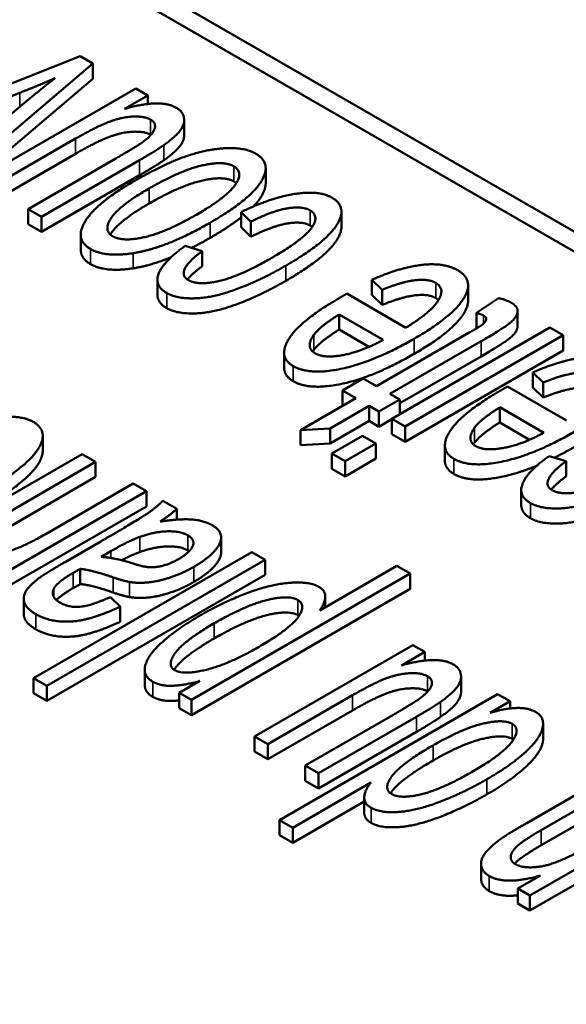
# Paper-space layout 'Layout1' of a CAD drawing. Units: inches. Extents: x 0 to 16.4, y 0 to 10.4.
# Drawn here: x 11.1 to 11.1, y 1.8 to 1.9 of the extents above; entities that cross this region are included whole.
import ezdxf

# ---------------------------------------------------------------- set-up
doc = ezdxf.new("R2010")
doc.units = ezdxf.units.IN
doc.header["$MEASUREMENT"] = 0
doc.layers.add('Viewport6ForCustomObjects_0', color=7, linetype='Continuous')
doc.layers.add('Visible (ANSI)', color=7, linetype='Continuous', lineweight=50)
doc.layers.add('Visible Narrow (ANSI)', color=7, linetype='Continuous', lineweight=35)

# ---------------------------------------------------------------- blocks, each defined once
blk = doc.blocks.new('CustomObjectsInViewport6_0')
at = {"layer": 'Visible (ANSI)'}
for p, q in [((-10007.08326, -10002.86408), (-10004.4104, -10004.40726)), ((-10007.08326, -10002.88041), (-10004.4104, -10004.42359)), ((-10006.50437, -10003.28731), (-10006.65662, -10003.34736)), ((-10006.59774, -10003.38136), (-10006.49399, -10003.2933)), ((-10006.49399, -10003.2933), (-10006.50437, -10003.28731)), ((-10006.49399, -10003.30555), (-10006.49399, -10003.2933)), ((-10006.49399, -10003.30555), (-10006.59774, -10003.39361)), ((-10006.64544, -10003.35382), (-10006.55314, -10003.31687)), ((-10006.45923, -10003.31337), (-10006.58737, -10003.38735)), ((-10006.44953, -10003.31897), (-10006.45923, -10003.31337)), ((-10006.54627, -10003.32239), (-10006.60933, -10003.37467)), ((-10006.46839, -10003.32986), (-10006.44953, -10003.31897)), ((-10006.44953, -10003.32595), (-10006.44953, -10003.31897)), ((-10006.42015, -10003.35118), (-10006.42015, -10003.33893)), ((-10006.57659, -10003.39357), (-10006.508, -10003.35398)), ((-10006.508, -10003.36622), (-10006.57659, -10003.40582)), ((-10006.4754, -10003.37), (-10006.5464, -10003.411)), ((-10006.53563, -10003.41722), (-10006.45626, -10003.3714)), ((-10006.35412, -10003.39021), (-10006.35412, -10003.37797)), ((-10006.45626, -10003.38365), (-10006.53563, -10003.42947)), ((-10006.5464, -10003.42324), (-10006.5464, -10003.411)), ((-10006.5464, -10003.411), (-10006.53563, -10003.41722)), ((-10006.29274, -10003.42535), (-10006.29274, -10003.4131)), ((-10006.53563, -10003.42947), (-10006.53563, -10003.41722)), ((-10006.37394, -10003.41349), (-10006.36612, -10003.42126)), ((-10006.37394, -10003.42573), (-10006.37394, -10003.41349)), ((-10006.36612, -10003.43351), (-10006.36612, -10003.42126)), ((-10006.53563, -10003.42947), (-10006.5464, -10003.42324)), ((-10006.36612, -10003.43351), (-10006.37394, -10003.42573)), ((-10006.50388, -10003.44397), (-10006.50388, -10003.43172)), ((-10006.40547, -10003.44507), (-10006.41921, -10003.44087)), ((-10006.40547, -10003.45732), (-10006.40547, -10003.44507)), ((-10006.4418, -10003.48052), (-10006.4418, -10003.46827)), ((-10006.26804, -10003.46825), (-10006.25968, -10003.47634)), ((-10006.26804, -10003.4805), (-10006.26804, -10003.46825)), ((-10006.25968, -10003.48859), (-10006.25968, -10003.47634)), ((-10006.19015, -10003.48505), (-10006.19015, -10003.47281)), ((-10006.24068, -10003.50707), (-10006.28838, -10003.47953)), ((-10006.25968, -10003.48859), (-10006.26804, -10003.4805)), ((-10006.1655, -10003.48311), (-10006.18328, -10003.49509)), ((-10006.29471, -10003.49641), (-10006.25901, -10003.51703)), ((-10006.29471, -10003.50866), (-10006.29471, -10003.49641)), ((-10006.18328, -10003.50734), (-10006.18328, -10003.49509)), ((-10006.15009, -10003.50572), (-10006.15009, -10003.49347)), ((-10006.2705, -10003.52264), (-10006.29471, -10003.50866)), ((-10006.12387, -10003.50699), (-10006.252, -10003.58097)), ((-10006.11309, -10003.51321), (-10006.12387, -10003.50699)), ((-10006.18921, -10003.51111), (-10006.26426, -10003.55444)), ((-10006.24122, -10003.58719), (-10006.11309, -10003.51321)), ((-10006.11309, -10003.52546), (-10006.11309, -10003.51321)), ((-10006.25348, -10003.56067), (-10006.17965, -10003.51804)), ((-10006.33916, -10003.53942), (-10006.33916, -10003.52717)), ((-10006.17965, -10003.53028), (-10006.24553, -10003.56832)), ((-10006.11309, -10003.52546), (-10006.24122, -10003.59944)), ((-10006.27518, -10003.54814), (-10006.29202, -10003.55787)), ((-10006.26426, -10003.55444), (-10006.27518, -10003.54814)), ((-10006.13788, -10003.5434), (-10006.12952, -10003.55149)), ((-10006.13788, -10003.55564), (-10006.13788, -10003.5434)), ((-10006.11053, -10003.58221), (-10006.15822, -10003.55468)), ((-10006.12952, -10003.56373), (-10006.13788, -10003.55564)), ((-10006.12952, -10003.56373), (-10006.12952, -10003.55149)), ((-10006.2811, -10003.56417), (-10006.32584, -10003.58999)), ((-10006.29202, -10003.57011), (-10006.29202, -10003.55787)), ((-10006.29202, -10003.55787), (-10006.2811, -10003.56417)), ((-10006.24553, -10003.56526), (-10006.25348, -10003.56067)), ((-10006.30199, -10003.58867), (-10006.27033, -10003.57039)), ((-10006.29171, -10003.57029), (-10006.29202, -10003.57011)), ((-10006.27033, -10003.58264), (-10006.27033, -10003.57039)), ((-10006.27033, -10003.57039), (-10006.26238, -10003.57498)), ((-10006.26238, -10003.57498), (-10006.24553, -10003.56526)), ((-10006.24553, -10003.57724), (-10006.24553, -10003.56526)), ((-10006.16456, -10003.57156), (-10006.12885, -10003.59217)), ((-10006.16456, -10003.5838), (-10006.16456, -10003.57156)), ((-10006.26238, -10003.58723), (-10006.26238, -10003.57498)), ((-10006.32584, -10003.58999), (-10006.30199, -10003.58867)), ((-10006.27033, -10003.58264), (-10006.30199, -10003.60092)), ((-10006.30199, -10003.60092), (-10006.30199, -10003.58867)), ((-10006.26238, -10003.58723), (-10006.27033, -10003.58264)), ((-10006.252, -10003.58124), (-10006.26238, -10003.58723)), ((-10006.252, -10003.59322), (-10006.252, -10003.58097)), ((-10006.252, -10003.58097), (-10006.24122, -10003.58719)), ((-10006.24122, -10003.59944), (-10006.24122, -10003.58719)), ((-10006.14034, -10003.59778), (-10006.16456, -10003.5838)), ((-10006.53468, -10003.60689), (-10006.53468, -10003.59464)), ((-10006.32584, -10003.60224), (-10006.32584, -10003.58999)), ((-10006.27572, -10003.59466), (-10006.30064, -10003.60905)), ((-10006.26494, -10003.60088), (-10006.27572, -10003.59466)), ((-10006.24122, -10003.59944), (-10006.252, -10003.59322)), ((-10006.30199, -10003.60092), (-10006.32584, -10003.60224)), ((-10006.28986, -10003.61528), (-10006.26494, -10003.60088)), ((-10006.26494, -10003.61313), (-10006.26494, -10003.60088)), ((-10006.209, -10003.61457), (-10006.209, -10003.60232)), ((-10006.50271, -10003.6095), (-10006.5814, -10003.65493)), ((-10006.49193, -10003.61572), (-10006.50271, -10003.6095)), ((-10006.30064, -10003.6213), (-10006.30064, -10003.60905)), ((-10006.30064, -10003.60905), (-10006.28986, -10003.61528)), ((-10006.1108, -10003.6152), (-10006.12454, -10003.611)), ((-10006.56981, -10003.66068), (-10006.49193, -10003.61572)), ((-10006.49193, -10003.62797), (-10006.49193, -10003.61572)), ((-10006.26494, -10003.61313), (-10006.28986, -10003.62752)), ((-10006.28986, -10003.62752), (-10006.28986, -10003.61528)), ((-10006.1108, -10003.62745), (-10006.1108, -10003.6152)), ((-10006.49193, -10003.62797), (-10006.56981, -10003.67293)), ((-10006.28986, -10003.62752), (-10006.30064, -10003.6213)), ((-10006.46148, -10003.6333), (-10006.53141, -10003.67367)), ((-10006.4507, -10003.63952), (-10006.46148, -10003.6333)), ((-10006.57884, -10003.7135), (-10006.4507, -10003.63952)), ((-10006.4507, -10003.65177), (-10006.4507, -10003.63952)), ((-10006.14713, -10003.65065), (-10006.14713, -10003.6384)), ((-10006.4507, -10003.65177), (-10006.57884, -10003.72575)), ((-10006.42604, -10003.65376), (-10006.43736, -10003.64722)), ((-10006.42604, -10003.66251), (-10006.42604, -10003.65376)), ((-10006.48762, -10003.68013), (-10006.51659, -10003.69686)), ((-10006.39019, -10003.68916), (-10006.39019, -10003.67691)), ((-10006.36541, -10003.68876), (-10006.54219, -10003.79083)), ((-10006.48721, -10003.69265), (-10006.4794, -10003.68799)), ((-10006.35463, -10003.69499), (-10006.36541, -10003.68876)), ((-10006.53141, -10003.79705), (-10006.35463, -10003.69499)), ((-10006.35463, -10003.70724), (-10006.35463, -10003.69499)), ((-10006.24792, -10003.69997), (-10006.3103, -10003.73598)), ((-10006.23714, -10003.70619), (-10006.24792, -10003.69997)), ((-10006.35463, -10003.70724), (-10006.53141, -10003.8093)), ((-10006.50433, -10003.71463), (-10006.50433, -10003.70238)), ((-10006.41432, -10003.80849), (-10006.23714, -10003.70619)), ((-10006.23714, -10003.71844), (-10006.23714, -10003.70619)), ((-10006.50433, -10003.71463), (-10006.50998, -10003.71789)), ((-10006.23714, -10003.71844), (-10006.41432, -10003.82073)), ((-10006.55001, -10003.73865), (-10006.55001, -10003.7264)), ((-10006.47185, -10003.73295), (-10006.47967, -10003.72517)), ((-10006.30584, -10003.73341), (-10006.30584, -10003.72469)), ((-10006.47185, -10003.7452), (-10006.47185, -10003.73295)), ((-10006.23498, -10003.76407), (-10006.36312, -10003.83805)), ((-10006.22528, -10003.76967), (-10006.23498, -10003.76407)), ((-10006.24415, -10003.78056), (-10006.22528, -10003.76967)), ((-10006.22528, -10003.77665), (-10006.22528, -10003.76967)), ((-10006.45209, -10003.79609), (-10006.45209, -10003.78384)), ((-10006.54219, -10003.80307), (-10006.54219, -10003.79083)), ((-10006.54219, -10003.79083), (-10006.53141, -10003.79705)), ((-10006.40745, -10003.79316), (-10006.42416, -10003.80281)), ((-10006.1959, -10003.80188), (-10006.1959, -10003.78963)), ((-10006.53141, -10003.8093), (-10006.54219, -10003.80307)), ((-10006.53141, -10003.8093), (-10006.53141, -10003.79705)), ((-10006.42416, -10003.81505), (-10006.42416, -10003.80281)), ((-10006.42416, -10003.80281), (-10006.41432, -10003.80849)), ((-10006.16627, -10003.80374), (-10006.34304, -10003.9058)), ((-10006.15616, -10003.80957), (-10006.16627, -10003.80374)), ((-10006.41432, -10003.82073), (-10006.41432, -10003.80849)), ((-10006.35234, -10003.84427), (-10006.28376, -10003.80467)), ((-10006.17233, -10003.81891), (-10006.15616, -10003.80957)), ((-10006.15616, -10003.81539), (-10006.15616, -10003.80957)), ((-10006.41432, -10003.82073), (-10006.42416, -10003.81505)), ((-10006.28376, -10003.81692), (-10006.35234, -10003.85652)), ((-10006.25115, -10003.8207), (-10006.32216, -10003.86169)), ((-10006.31138, -10003.86792), (-10006.23202, -10003.8221)), ((-10006.12947, -10003.84006), (-10006.12947, -10003.82781)), ((-10006.23202, -10003.83435), (-10006.31138, -10003.88017)), ((-10006.36312, -10003.85029), (-10006.36312, -10003.83805)), ((-10006.36312, -10003.83805), (-10006.35234, -10003.84427)), ((-10006.35234, -10003.85652), (-10006.36312, -10003.85029)), ((-10006.35234, -10003.85652), (-10006.35234, -10003.84427)), ((-10006.32216, -10003.87394), (-10006.32216, -10003.86169)), ((-10006.32216, -10003.86169), (-10006.31138, -10003.86792)), ((-10006.31138, -10003.88017), (-10006.31138, -10003.86792)), ((-10006.064, -10003.86278), (-10006.14269, -10003.90821)), ((-10006.33226, -10003.91203), (-10006.26894, -10003.87546)), ((-10006.31138, -10003.88017), (-10006.32216, -10003.87394)), ((-10006.1311, -10003.91397), (-10006.05322, -10003.86901)), ((-10006.05322, -10003.88125), (-10006.1311, -10003.92622)), ((-10006.27428, -10003.89079), (-10006.33226, -10003.92427)), ((-10006.27428, -10003.89985), (-10006.27428, -10003.8876)), ((-10006.14013, -10003.96679), (-10006.01199, -10003.89281)), ((-10006.34304, -10003.91805), (-10006.34304, -10003.9058)), ((-10006.34304, -10003.9058), (-10006.33226, -10003.91203)), ((-10006.01199, -10003.90506), (-10006.14013, -10003.97904)), ((-10006.33226, -10003.92427), (-10006.33226, -10003.91203)), ((-10006.33226, -10003.92427), (-10006.34304, -10003.91805)), ((-10006.17965, -10003.95321), (-10006.17965, -10003.94096)), ((-10006.13164, -10003.95069), (-10006.14983, -10003.96119)), ((-10006.14983, -10003.97344), (-10006.14983, -10003.96119)), ((-10006.14983, -10003.96119), (-10006.14013, -10003.96679)), ((-10006.14013, -10003.97904), (-10006.14013, -10003.96679)), ((-10006.14013, -10003.97904), (-10006.14983, -10003.97344))]:
    blk.add_line(p, q, dxfattribs=at)
for points in [[(-10006.55314, -10003.31687), (-10006.53616, -10003.31018), (-10006.52471, -10003.30512)], [(-10006.52471, -10003.30512), (-10006.53616, -10003.31391), (-10006.54627, -10003.32239)], [(-10006.42649, -10003.329), (-10006.43929, -10003.32161), (-10006.46839, -10003.32986)], [(-10006.43673, -10003.35934), (-10006.4281, -10003.35327), (-10006.41962, -10003.34293), (-10006.42083, -10003.33227), (-10006.42649, -10003.329)], [(-10006.508, -10003.35398), (-10006.49157, -10003.34448), (-10006.47082, -10003.33655), (-10006.45222, -10003.33577), (-10006.44737, -10003.33857)], [(-10006.44737, -10003.33857), (-10006.44252, -10003.34137), (-10006.44562, -10003.35079), (-10006.45317, -10003.35639)], [(-10006.44737, -10003.35082), (-10006.45222, -10003.34802), (-10006.47082, -10003.3488), (-10006.49157, -10003.35673), (-10006.508, -10003.36622)], [(-10006.45317, -10003.35639), (-10006.45842, -10003.3602), (-10006.4754, -10003.37)], [(-10006.4471, -10003.35098), (-10006.44723, -10003.3509), (-10006.44737, -10003.35082)], [(-10006.36222, -10003.36611), (-10006.37057, -10003.36129), (-10006.40035, -10003.36214), (-10006.43619, -10003.37428), (-10006.46085, -10003.38851)], [(-10006.45626, -10003.3714), (-10006.44239, -10003.36339), (-10006.43673, -10003.35934)], [(-10006.43673, -10003.37159), (-10006.44239, -10003.37564), (-10006.45626, -10003.38365)], [(-10006.39914, -10003.42212), (-10006.36666, -10003.40337), (-10006.34874, -10003.37389), (-10006.36222, -10003.36611)], [(-10006.44858, -10003.39435), (-10006.42339, -10003.3798), (-10006.38809, -10003.37171), (-10006.38, -10003.37638)], [(-10006.38, -10003.37638), (-10006.37178, -10003.38112), (-10006.38566, -10003.40143), (-10006.41018, -10003.41559)], [(-10006.46085, -10003.38851), (-10006.4913, -10003.4061), (-10006.50922, -10003.43573), (-10006.49601, -10003.44336)], [(-10006.38, -10003.38863), (-10006.38809, -10003.38396), (-10006.42339, -10003.39205), (-10006.44858, -10003.4066)], [(-10006.37796, -10003.3901), (-10006.37882, -10003.38931), (-10006.38, -10003.38863)], [(-10006.47809, -10003.43301), (-10006.48604, -10003.42842), (-10006.4723, -10003.40804), (-10006.44858, -10003.39435)], [(-10006.30051, -10003.40174), (-10006.31088, -10003.39575), (-10006.35023, -10003.40182), (-10006.37394, -10003.41349)], [(-10006.33783, -10003.45689), (-10006.30576, -10003.43838), (-10006.2873, -10003.40936), (-10006.30051, -10003.40174)], [(-10006.36612, -10003.42126), (-10006.34874, -10003.41247), (-10006.32449, -10003.40843), (-10006.31816, -10003.41209)], [(-10006.31816, -10003.41209), (-10006.31021, -10003.41667), (-10006.32382, -10003.43589), (-10006.34955, -10003.45075)], [(-10006.41018, -10003.41559), (-10006.43484, -10003.42982), (-10006.46987, -10003.43776), (-10006.47809, -10003.43301)], [(-10006.37394, -10003.41774), (-10006.38398, -10003.42561), (-10006.39914, -10003.43437)], [(-10006.46152, -10003.44678), (-10006.43457, -10003.44258), (-10006.39914, -10003.42212)], [(-10006.31816, -10003.42433), (-10006.32449, -10003.42068), (-10006.34874, -10003.42472), (-10006.36612, -10003.43351)], [(-10006.31647, -10003.4255), (-10006.31721, -10003.42488), (-10006.31816, -10003.42433)], [(-10006.39914, -10003.43437), (-10006.40679, -10003.43879), (-10006.41405, -10003.44245)], [(-10006.49601, -10003.4556), (-10006.50388, -10003.45106), (-10006.50388, -10003.44397)], [(-10006.49601, -10003.44336), (-10006.48416, -10003.4502), (-10006.46152, -10003.44678)], [(-10006.41921, -10003.44087), (-10006.43673, -10003.45316), (-10006.44468, -10003.473), (-10006.4343, -10003.47899)], [(-10006.41692, -10003.46848), (-10006.42231, -10003.46537), (-10006.41692, -10003.45339), (-10006.40547, -10003.44507)], [(-10006.43084, -10003.45012), (-10006.44735, -10003.45682), (-10006.46152, -10003.45903)], [(-10006.34955, -10003.45075), (-10006.37502, -10003.46545), (-10006.40884, -10003.47315), (-10006.41692, -10003.46848)], [(-10006.46152, -10003.45903), (-10006.48416, -10003.46245), (-10006.49601, -10003.4556)], [(-10006.4343, -10003.47899), (-10006.42608, -10003.48373), (-10006.39658, -10003.48288), (-10006.35858, -10003.46887), (-10006.33783, -10003.45689)], [(-10006.40547, -10003.45732), (-10006.41376, -10003.46334), (-10006.41746, -10003.46815)], [(-10006.19864, -10003.46055), (-10006.20969, -10003.45417), (-10006.2458, -10003.45837), (-10006.26804, -10003.46825)], [(-10006.23395, -10003.51609), (-10006.20282, -10003.49812), (-10006.18463, -10003.46864), (-10006.19864, -10003.46055)], [(-10006.33783, -10003.46914), (-10006.35858, -10003.48112), (-10006.39658, -10003.49512), (-10006.42608, -10003.49598), (-10006.4343, -10003.49123)], [(-10006.25968, -10003.47634), (-10006.24351, -10003.46981), (-10006.22236, -10003.46739), (-10006.21643, -10003.47082)], [(-10006.21643, -10003.47082), (-10006.20848, -10003.47541), (-10006.22007, -10003.49454), (-10006.24068, -10003.50707)], [(-10006.4343, -10003.49123), (-10006.4418, -10003.4869), (-10006.4418, -10003.48052)], [(-10006.29417, -10003.48288), (-10006.32584, -10003.50116), (-10006.34457, -10003.53079), (-10006.33177, -10003.53818)], [(-10006.28838, -10003.47953), (-10006.29229, -10003.48179), (-10006.29417, -10003.48288)], [(-10006.21643, -10003.48306), (-10006.22236, -10003.47964), (-10006.24351, -10003.48205), (-10006.25968, -10003.48859)], [(-10006.21414, -10003.48475), (-10006.21509, -10003.48384), (-10006.21643, -10003.48306)], [(-10006.15539, -10003.48676), (-10006.15903, -10003.48466), (-10006.1655, -10003.48311)], [(-10006.17965, -10003.51804), (-10006.16011, -10003.50676), (-10006.15068, -10003.4982), (-10006.1496, -10003.49011), (-10006.15539, -10003.48676)], [(-10006.31506, -10003.51282), (-10006.31021, -10003.50613), (-10006.29471, -10003.49641)], [(-10006.17763, -10003.49727), (-10006.1752, -10003.49867), (-10006.17574, -10003.50193), (-10006.17992, -10003.50575), (-10006.18921, -10003.51111)], [(-10006.18328, -10003.49509), (-10006.17938, -10003.49626), (-10006.17763, -10003.49727)], [(-10006.29471, -10003.50866), (-10006.31021, -10003.51838), (-10006.31506, -10003.52507)], [(-10006.183, -10003.50742), (-10006.18314, -10003.50738), (-10006.18328, -10003.50734)], [(-10006.33177, -10003.53818), (-10006.31856, -10003.54581), (-10006.26628, -10003.53476), (-10006.23395, -10003.51609)], [(-10006.31412, -10003.52784), (-10006.32233, -10003.52309), (-10006.31506, -10003.51282)], [(-10006.25901, -10003.51703), (-10006.27639, -10003.52644), (-10006.30671, -10003.53212), (-10006.31412, -10003.52784)], [(-10006.31506, -10003.52507), (-10006.31557, -10003.5258), (-10006.31601, -10003.5265)], [(-10006.23395, -10003.52834), (-10006.26628, -10003.54701), (-10006.31856, -10003.55806), (-10006.33177, -10003.55043)], [(-10006.06849, -10003.5357), (-10006.07954, -10003.52932), (-10006.11565, -10003.53352), (-10006.13788, -10003.5434)], [(-10006.33177, -10003.55043), (-10006.33916, -10003.54616), (-10006.33916, -10003.53942)], [(-10006.12952, -10003.55149), (-10006.11336, -10003.54495), (-10006.0922, -10003.54254), (-10006.08627, -10003.54596)], [(-10006.15822, -10003.55468), (-10006.16213, -10003.55693), (-10006.16402, -10003.55802)], [(-10006.08627, -10003.55821), (-10006.0922, -10003.55479), (-10006.11336, -10003.5572), (-10006.12952, -10003.56373)], [(-10006.16402, -10003.55802), (-10006.19568, -10003.5763), (-10006.21441, -10003.60594), (-10006.20161, -10003.61333)], [(-10006.1849, -10003.58797), (-10006.18005, -10003.58128), (-10006.16456, -10003.57156)], [(-10006.54246, -10003.58328), (-10006.55283, -10003.57729), (-10006.59217, -10003.58336), (-10006.61589, -10003.59503)], [(-10006.57978, -10003.63843), (-10006.54771, -10003.61992), (-10006.52925, -10003.5909), (-10006.54246, -10003.58328)], [(-10006.18396, -10003.60298), (-10006.19218, -10003.59824), (-10006.1849, -10003.58797)], [(-10006.16456, -10003.5838), (-10006.18005, -10003.59353), (-10006.1849, -10003.60022)], [(-10006.20161, -10003.61333), (-10006.1884, -10003.62095), (-10006.13613, -10003.60991), (-10006.10379, -10003.59124)], [(-10006.12885, -10003.59217), (-10006.14623, -10003.60158), (-10006.17655, -10003.60726), (-10006.18396, -10003.60298)], [(-10006.1849, -10003.60022), (-10006.18542, -10003.60094), (-10006.18585, -10003.60164)], [(-10006.10379, -10003.60349), (-10006.11221, -10003.60835), (-10006.12021, -10003.61232)], [(-10006.12454, -10003.611), (-10006.14205, -10003.62329), (-10006.15, -10003.64313), (-10006.13963, -10003.64911)], [(-10006.20161, -10003.62558), (-10006.209, -10003.62131), (-10006.209, -10003.61457)], [(-10006.12225, -10003.63861), (-10006.12764, -10003.6355), (-10006.12225, -10003.62352), (-10006.1108, -10003.6152)], [(-10006.13963, -10003.64911), (-10006.13141, -10003.65386), (-10006.1019, -10003.653), (-10006.06391, -10003.639), (-10006.04316, -10003.62702)], [(-10006.1108, -10003.62745), (-10006.11909, -10003.63347), (-10006.12279, -10003.63828)], [(-10006.05488, -10003.62088), (-10006.08034, -10003.63558), (-10006.11416, -10003.64328), (-10006.12225, -10003.63861)], [(-10006.04316, -10003.63927), (-10006.06391, -10003.65125), (-10006.1019, -10003.66525), (-10006.13141, -10003.66611), (-10006.13963, -10003.66136)], [(-10006.43736, -10003.64722), (-10006.44275, -10003.65267), (-10006.45744, -10003.6627), (-10006.48762, -10003.68013)], [(-10006.13963, -10003.66136), (-10006.14713, -10003.65703), (-10006.14713, -10003.65065)], [(-10006.43965, -10003.66411), (-10006.43116, -10003.65858), (-10006.42604, -10003.65376)], [(-10006.39748, -10003.66698), (-10006.40395, -10003.66325), (-10006.42348, -10003.66162), (-10006.43965, -10003.66411)], [(-10006.4123, -10003.70074), (-10006.39627, -10003.69149), (-10006.38697, -10003.67305), (-10006.39748, -10003.66698)], [(-10006.53141, -10003.67367), (-10006.55593, -10003.68783), (-10006.58369, -10003.69219), (-10006.59069, -10003.68814)], [(-10006.4794, -10003.68799), (-10006.46512, -10003.67974), (-10006.45595, -10003.67647)], [(-10006.45595, -10003.67647), (-10006.4441, -10003.67227), (-10006.42335, -10003.67165), (-10006.41715, -10003.67523)], [(-10006.41715, -10003.67523), (-10006.41082, -10003.67889), (-10006.4158, -10003.68939), (-10006.42443, -10003.69437)], [(-10006.41715, -10003.68748), (-10006.42335, -10003.6839), (-10006.4441, -10003.68452), (-10006.45595, -10003.68872)], [(-10006.45595, -10003.68872), (-10006.46215, -10003.69093), (-10006.47068, -10003.69541)], [(-10006.41612, -10003.68812), (-10006.4166, -10003.68779), (-10006.41715, -10003.68748)], [(-10006.51659, -10003.69686), (-10006.531, -10003.70518), (-10006.53612, -10003.70876)], [(-10006.46134, -10003.6981), (-10006.47643, -10003.69328), (-10006.48721, -10003.69265)], [(-10006.42443, -10003.69437), (-10006.43008, -10003.69763), (-10006.44235, -10003.70129), (-10006.45272, -10003.7009), (-10006.46134, -10003.6981)], [(-10006.52561, -10003.71825), (-10006.52332, -10003.71335), (-10006.50998, -10003.70565)], [(-10006.50998, -10003.70565), (-10006.50877, -10003.70495), (-10006.50433, -10003.70238)], [(-10006.50433, -10003.70238), (-10006.49368, -10003.70355), (-10006.47751, -10003.7093)], [(-10006.46444, -10003.71296), (-10006.45784, -10003.71412), (-10006.44154, -10003.71265), (-10006.42173, -10003.70619), (-10006.4123, -10003.70074)], [(-10006.53612, -10003.70876), (-10006.54407, -10003.71444), (-10006.55094, -10003.724), (-10006.54838, -10003.73435), (-10006.54017, -10003.7391)], [(-10006.47751, -10003.72155), (-10006.49368, -10003.71579), (-10006.50433, -10003.71463)], [(-10006.47751, -10003.7093), (-10006.46943, -10003.7121), (-10006.46444, -10003.71296)], [(-10006.4123, -10003.71299), (-10006.42173, -10003.71844), (-10006.44154, -10003.72489), (-10006.45784, -10003.72637), (-10006.46444, -10003.72521)], [(-10006.31098, -10003.71693), (-10006.31839, -10003.71265), (-10006.34857, -10003.71451), (-10006.38724, -10003.72859), (-10006.40691, -10003.73995)], [(-10006.52076, -10003.72961), (-10006.52885, -10003.72494), (-10006.52561, -10003.71825)], [(-10006.50998, -10003.71789), (-10006.51971, -10003.72351), (-10006.52357, -10003.72764)], [(-10006.46444, -10003.72521), (-10006.46943, -10003.72435), (-10006.47751, -10003.72155)], [(-10006.3103, -10003.73598), (-10006.30613, -10003.73031), (-10006.30559, -10003.72004), (-10006.31098, -10003.71693)], [(-10006.47967, -10003.72517), (-10006.49503, -10003.73202), (-10006.51308, -10003.73404), (-10006.52076, -10003.72961)], [(-10006.39573, -10003.74641), (-10006.37013, -10003.73163), (-10006.33536, -10003.72338), (-10006.32809, -10003.72758)], [(-10006.32809, -10003.72758), (-10006.32095, -10003.73171), (-10006.33456, -10003.75108), (-10006.35935, -10003.76539)], [(-10006.54017, -10003.7391), (-10006.53195, -10003.74384), (-10006.51039, -10003.74586), (-10006.48694, -10003.73995), (-10006.47185, -10003.73295)], [(-10006.40691, -10003.73995), (-10006.42523, -10003.75053), (-10006.44949, -10003.772), (-10006.4538, -10003.78896), (-10006.44558, -10003.79371)], [(-10006.32809, -10003.73983), (-10006.33536, -10003.73563), (-10006.37013, -10003.74388), (-10006.39573, -10003.75866)], [(-10006.32712, -10003.74046), (-10006.32757, -10003.74013), (-10006.32809, -10003.73983)], [(-10006.47185, -10003.7452), (-10006.48694, -10003.7522), (-10006.51039, -10003.75811), (-10006.53195, -10003.75609), (-10006.54017, -10003.75134)], [(-10006.42766, -10003.78445), (-10006.43453, -10003.78048), (-10006.42025, -10003.76057), (-10006.39573, -10003.74641)], [(-10006.35935, -10003.76539), (-10006.38414, -10003.7797), (-10006.42065, -10003.78849), (-10006.42766, -10003.78445)], [(-10006.20224, -10003.7797), (-10006.21504, -10003.77231), (-10006.24415, -10003.78056)], [(-10006.21248, -10003.81004), (-10006.20386, -10003.80397), (-10006.19537, -10003.79363), (-10006.19658, -10003.78297), (-10006.20224, -10003.7797)], [(-10006.28376, -10003.80467), (-10006.26732, -10003.79518), (-10006.24657, -10003.78725), (-10006.22798, -10003.78647), (-10006.22313, -10003.78927)], [(-10006.44558, -10003.80595), (-10006.45209, -10003.80219), (-10006.45209, -10003.79609)], [(-10006.44558, -10003.79371), (-10006.43938, -10003.79728), (-10006.42079, -10003.79682), (-10006.40745, -10003.79316)], [(-10006.22313, -10003.78927), (-10006.21828, -10003.79207), (-10006.22138, -10003.80148), (-10006.22892, -10003.80709)], [(-10006.22313, -10003.80152), (-10006.22798, -10003.79872), (-10006.24657, -10003.7995), (-10006.26732, -10003.80743), (-10006.28376, -10003.81692)], [(-10006.22285, -10003.80168), (-10006.22299, -10003.8016), (-10006.22313, -10003.80152)], [(-10006.22892, -10003.80709), (-10006.23418, -10003.8109), (-10006.25115, -10003.8207)], [(-10006.23202, -10003.8221), (-10006.21814, -10003.81409), (-10006.21248, -10003.81004)], [(-10006.17489, -10003.87266), (-10006.15522, -10003.86131), (-10006.13191, -10003.83976), (-10006.12787, -10003.82264), (-10006.13555, -10003.81821)], [(-10006.13555, -10003.81821), (-10006.14727, -10003.81144), (-10006.17233, -10003.81891)], [(-10006.21248, -10003.82229), (-10006.21814, -10003.82633), (-10006.23202, -10003.83435)], [(-10006.21855, -10003.84528), (-10006.1947, -10003.83151), (-10006.16142, -10003.82381), (-10006.15441, -10003.82786)], [(-10006.15441, -10003.82786), (-10006.1474, -10003.8319), (-10006.16142, -10003.85197), (-10006.18607, -10003.86621)], [(-10006.15441, -10003.8401), (-10006.16142, -10003.83606), (-10006.1947, -10003.84376), (-10006.21855, -10003.85753)], [(-10006.15356, -10003.84066), (-10006.15395, -10003.84037), (-10006.15441, -10003.8401)], [(-10006.25196, -10003.8848), (-10006.25937, -10003.88052), (-10006.24482, -10003.86045), (-10006.21855, -10003.84528)], [(-10006.18607, -10003.86621), (-10006.2114, -10003.88083), (-10006.24482, -10003.88892), (-10006.25196, -10003.8848)], [(-10006.26894, -10003.87546), (-10006.27392, -10003.88161), (-10006.2746, -10003.89242), (-10006.2688, -10003.89577)], [(-10006.2688, -10003.89577), (-10006.26099, -10003.90028), (-10006.23162, -10003.8981), (-10006.19402, -10003.88371), (-10006.17489, -10003.87266)], [(-10006.17489, -10003.88491), (-10006.19402, -10003.89596), (-10006.23162, -10003.91035), (-10006.26099, -10003.91253), (-10006.2688, -10003.90801)], [(-10006.2688, -10003.90801), (-10006.27428, -10003.90485), (-10006.27428, -10003.89985)], [(-10006.14269, -10003.90821), (-10006.15778, -10003.91693), (-10006.1633, -10003.92074)], [(-10006.15198, -10003.94143), (-10006.1563, -10003.93894), (-10006.15495, -10003.9307), (-10006.1443, -10003.92159), (-10006.1311, -10003.91397)], [(-10006.1633, -10003.92074), (-10006.17152, -10003.92673), (-10006.18028, -10003.93723), (-10006.1788, -10003.94773), (-10006.173, -10003.95108)], [(-10006.0927, -10003.92696), (-10006.11722, -10003.94112), (-10006.14498, -10003.94548), (-10006.15198, -10003.94143)], [(-10006.173, -10003.95108), (-10006.15966, -10003.95878), (-10006.13164, -10003.95069)], [(-10006.14983, -10003.9667), (-10006.16444, -10003.96827), (-10006.173, -10003.96332)]]:
    blk.add_open_spline(points, degree=2, dxfattribs=at)
for points, knots in [([(-10006.42015, -10003.35118), (-10006.42015, -10003.35582), (-10006.4281, -10003.36552), (-10006.43673, -10003.37159)], [1.125, 1.125, 1.125, 2, 3, 3, 3]), ([(-10006.35412, -10003.39021), (-10006.35412, -10003.39499), (-10006.36006, -10003.40476), (-10006.36405, -10003.40892)], [0.6006006, 0.6006006, 0.6006006, 1, 1.2633307, 1.2633307, 1.2633307]), ([(-10006.44858, -10003.4066), (-10006.4723, -10003.42029), (-10006.47959, -10003.43109), (-10006.47995, -10003.43169)], [0, 0, 0, 1, 1.060433, 1.060433, 1.060433]), ([(-10006.29274, -10003.42535), (-10006.29274, -10003.43015), (-10006.30576, -10003.45063), (-10006.33783, -10003.46914)], [0.588589, 0.588589, 0.588589, 1, 2, 2, 2]), ([(-10006.19015, -10003.48505), (-10006.19015, -10003.48983), (-10006.20282, -10003.51037), (-10006.23395, -10003.52834)], [0.606414, 0.606414, 0.606414, 1, 2, 2, 2]), ([(-10006.15009, -10003.50572), (-10006.15009, -10003.50606), (-10006.15068, -10003.51045), (-10006.16011, -10003.519), (-10006.17965, -10003.53028)], [0.914894, 0.914894, 0.914894, 1, 2, 3, 3, 3]), ([(-10006.53468, -10003.60689), (-10006.53468, -10003.61169), (-10006.54771, -10003.63217), (-10006.57978, -10003.65068)], [0.588589, 0.588589, 0.588589, 1, 2, 2, 2]), ([(-10006.13471, -10003.61892), (-10006.14925, -10003.62493), (-10006.1884, -10003.6332), (-10006.20161, -10003.62558)], [0.502196, 0.502196, 0.502196, 1, 2, 2, 2]), ([(-10006.39019, -10003.68916), (-10006.39019, -10003.69169), (-10006.39627, -10003.70374), (-10006.4123, -10003.71299)], [0.693333, 0.693333, 0.693333, 1, 2, 2, 2]), ([(-10006.54017, -10003.75134), (-10006.54838, -10003.7466), (-10006.55001, -10003.74002), (-10006.55001, -10003.73865)], [0, 0, 0, 1, 1.271429, 1.271429, 1.271429]), ([(-10006.39573, -10003.75866), (-10006.42025, -10003.77281), (-10006.42786, -10003.78343), (-10006.42827, -10003.78406)], [0, 0, 0, 1, 1.06617, 1.06617, 1.06617]), ([(-10006.1959, -10003.80188), (-10006.1959, -10003.80652), (-10006.20386, -10003.81622), (-10006.21248, -10003.82229)], [1.125, 1.125, 1.125, 2, 3, 3, 3]), ([(-10006.42416, -10003.80885), (-10006.4273, -10003.80923), (-10006.43938, -10003.80953), (-10006.44558, -10003.80595)], [0.700641, 0.700641, 0.700641, 1, 2, 2, 2]), ([(-10006.12947, -10003.84006), (-10006.12947, -10003.84167), (-10006.13191, -10003.85201), (-10006.15522, -10003.87355), (-10006.17489, -10003.88491)], [0.791667, 0.791667, 0.791667, 1, 2, 3, 3, 3]), ([(-10006.21855, -10003.85753), (-10006.24482, -10003.8727), (-10006.2526, -10003.88343), (-10006.25303, -10003.88409)], [0, 0, 0, 1, 1.069159, 1.069159, 1.069159]), ([(-10006.1311, -10003.92622), (-10006.1443, -10003.93384), (-10006.15126, -10003.93979), (-10006.15246, -10003.94114)], [0, 0, 0, 1, 1.306845, 1.306845, 1.306845]), ([(-10006.173, -10003.96332), (-10006.1788, -10003.95998), (-10006.17965, -10003.95397), (-10006.17965, -10003.95321)], [0, 0, 0, 1, 1.144737, 1.144737, 1.144737])]:
    blk.add_open_spline(points, degree=2, knots=knots, dxfattribs=at)
at = {"layer": 'Visible Narrow (ANSI)'}
for p, q in [((-10006.55314, -10003.32809), (-10006.55314, -10003.31687)), ((-10006.44737, -10003.35082), (-10006.44737, -10003.33857)), ((-10006.508, -10003.36622), (-10006.508, -10003.35398)), ((-10006.43673, -10003.37159), (-10006.43673, -10003.35934)), ((-10006.45626, -10003.38365), (-10006.45626, -10003.3714)), ((-10006.38, -10003.38863), (-10006.38, -10003.37638)), ((-10006.44858, -10003.4066), (-10006.44858, -10003.39435)), ((-10006.31816, -10003.42433), (-10006.31816, -10003.41209)), ((-10006.39914, -10003.43437), (-10006.39914, -10003.42212)), ((-10006.49601, -10003.4556), (-10006.49601, -10003.44336)), ((-10006.46152, -10003.45903), (-10006.46152, -10003.44678)), ((-10006.33783, -10003.46914), (-10006.33783, -10003.45689)), ((-10006.21643, -10003.48306), (-10006.21643, -10003.47082)), ((-10006.4343, -10003.49123), (-10006.4343, -10003.47899)), ((-10006.17763, -10003.50365), (-10006.17763, -10003.49727)), ((-10006.31506, -10003.52507), (-10006.31506, -10003.51282)), ((-10006.23395, -10003.52834), (-10006.23395, -10003.51609)), ((-10006.17965, -10003.53028), (-10006.17965, -10003.51804)), ((-10006.33177, -10003.55043), (-10006.33177, -10003.53818)), ((-10006.1849, -10003.60022), (-10006.1849, -10003.58797)), ((-10006.20161, -10003.62558), (-10006.20161, -10003.61333)), ((-10006.13963, -10003.66136), (-10006.13963, -10003.64911)), ((-10006.45595, -10003.68872), (-10006.45595, -10003.67647)), ((-10006.41715, -10003.68748), (-10006.41715, -10003.67523)), ((-10006.4794, -10003.69356), (-10006.4794, -10003.68799)), ((-10006.50998, -10003.71789), (-10006.50998, -10003.70565)), ((-10006.4123, -10003.71299), (-10006.4123, -10003.70074)), ((-10006.47751, -10003.72155), (-10006.47751, -10003.7093)), ((-10006.46444, -10003.72521), (-10006.46444, -10003.71296)), ((-10006.52561, -10003.72523), (-10006.52561, -10003.71825)), ((-10006.32809, -10003.73983), (-10006.32809, -10003.72758)), ((-10006.54017, -10003.75134), (-10006.54017, -10003.7391)), ((-10006.39573, -10003.75866), (-10006.39573, -10003.74641)), ((-10006.44558, -10003.80595), (-10006.44558, -10003.79371)), ((-10006.22313, -10003.80152), (-10006.22313, -10003.78927)), ((-10006.28376, -10003.81692), (-10006.28376, -10003.80467)), ((-10006.21248, -10003.82229), (-10006.21248, -10003.81004)), ((-10006.23202, -10003.83435), (-10006.23202, -10003.8221)), ((-10006.15441, -10003.8401), (-10006.15441, -10003.82786)), ((-10006.21855, -10003.85753), (-10006.21855, -10003.84528)), ((-10006.17489, -10003.88491), (-10006.17489, -10003.87266)), ((-10006.2688, -10003.90801), (-10006.2688, -10003.89577)), ((-10006.1311, -10003.92622), (-10006.1311, -10003.91397)), ((-10006.173, -10003.96332), (-10006.173, -10003.95108))]:
    blk.add_line(p, q, dxfattribs=at)

psp = doc.layouts.get("Layout1")

# ---------------------------------------------------------------- block references
at = {"layer": 'Viewport6ForCustomObjects_0', "xscale": 0.1249999999999977, "yscale": 0.1249999999999977, "zscale": 0.1249999999999977}
psp.add_blockref('CustomObjectsInViewport6_0', (1261.874782, 1252.279431), dxfattribs=at)

doc.saveas('drawing.dxf')
